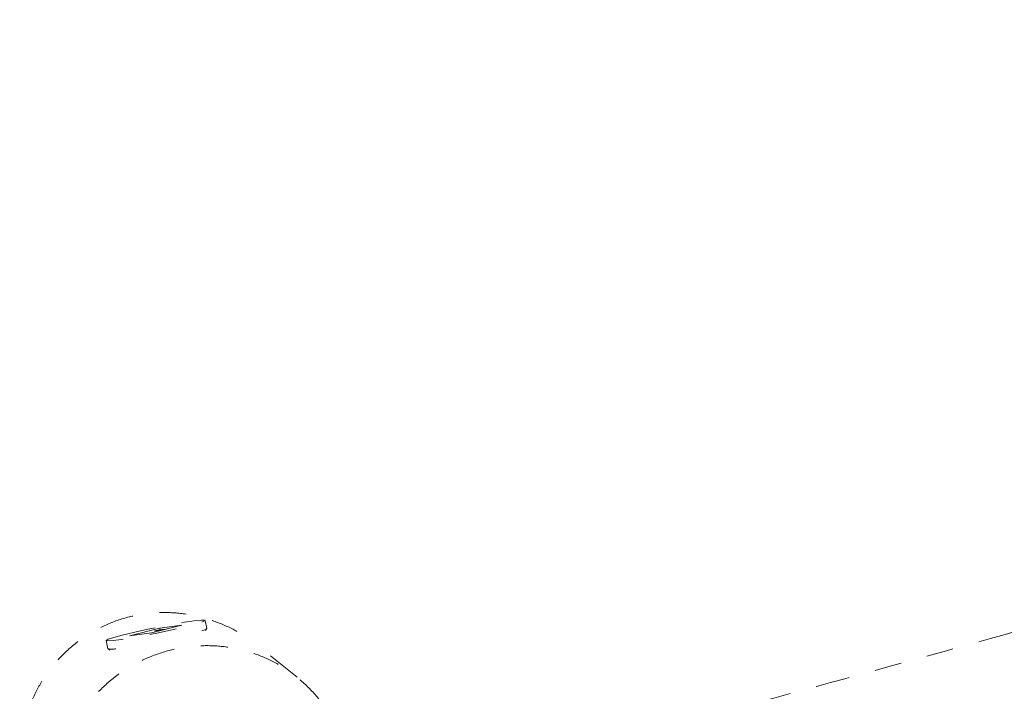
# Model space of a CAD drawing. Units: millimetres. Extents: x -171 to 124, y -211 to 141.
# Drawn here: x -57 to -53, y -49 to -46 of the extents above; entities that cross this region are included whole.
import ezdxf

# ---------------------------------------------------------------- set-up
doc = ezdxf.new("R2010")
doc.units = ezdxf.units.MM
doc.header["$LTSCALE"] = 20
doc.linetypes.add('PHANTOM', pattern=[0.0127, 0.00635, -0.00127, 0.00127, -0.00127, 0.00127, -0.00127])
doc.layers.add('CONTOUR', color=7, linetype='Continuous')

msp = doc.modelspace()

# ---------------------------------------------------------------- linework, layer by layer
at = {"layer": 'CONTOUR', "linetype": 'PHANTOM', "lineweight": 0}
for p, q in [((-56.0679, -48.3208), (-56.0742, -48.2902)), ((-56.2427, -48.3189), (-56.3557, -48.3479)), ((-56.3557, -48.3479), (-56.273, -48.3364)), ((-56.273, -48.3364), (-56.16, -48.3074)), ((-56.16, -48.3074), (-56.2427, -48.3189)), ((-56.2408, -48.3282), (-56.2427, -48.3189)), ((-56.0726, -48.3282), (-56.0681, -48.3214)), ((-56.4416, -48.3651), (-56.4354, -48.3957)), ((-56.4349, -48.3962), (-56.4279, -48.4009)), ((-55.7314, -48.5018), (-55.8769, -48.3845))]:
    msp.add_line(p, q, dxfattribs=at)
at = {"layer": 'CONTOUR', "linetype": 'PHANTOM', "lineweight": 0, "flags": 128}
for points in [[(-56.3819, -48.3449), (-56.4139, -48.3536), (-56.4343, -48.3605), (-56.4416, -48.3649), (-56.4353, -48.3665), (-56.4158, -48.3653), (-56.3846, -48.3612), (-56.344, -48.3547), (-56.2971, -48.3462), (-56.2472, -48.3363), (-56.1981, -48.3257), (-56.1534, -48.3153), (-56.1165, -48.3058), (-56.0901, -48.298), (-56.0761, -48.2923), (-56.0756, -48.2892), (-56.0886, -48.289), (-56.1142, -48.2917), (-56.1504, -48.297), (-56.1946, -48.3046), (-56.2435, -48.3139), (-56.2934, -48.3243), (-56.3407, -48.3348), (-56.3819, -48.3449)], [(-56.0679, -48.3208), (-56.0679, -48.321), (-56.0752, -48.3254), (-56.0865, -48.3294)]]:
    msp.add_lwpolyline(points, dxfattribs=at)
at = {"layer": 'CONTOUR', "linetype": 'PHANTOM', "lineweight": 0}
msp.add_arc((-56.4212, -48.3431), 0.0545, 254.915, 285.835, dxfattribs=at)
for points, knots in [([(-45.9049, -46.0567), (-46.2886, -46.1938), (-47.3076, -46.5581), (-48.9761, -47.109), (-50.567, -47.6069), (-51.8157, -47.9776), (-52.7086, -48.2344), (-53.5797, -48.4765), (-54.2708, -48.6637), (-54.6721, -48.7679), (-54.7905, -48.7986)], [0, 0, 0, 0, 0.131409, 0.34901, 0.566611, 0.669003, 0.769086, 0.866278, 0.960578, 1, 1, 1, 1]), ([(-54.6803, -49.4153), (-54.5951, -49.3935), (-54.0764, -49.2608), (-52.7884, -48.9087), (-50.8207, -48.3436), (-48.5318, -47.6231), (-46.7999, -47.0483), (-45.8374, -46.6971), (-45.6264, -46.62)], [0, 0, 0, 0, 0.027849, 0.169442, 0.422589, 0.675737, 0.928885, 1, 1, 1, 1]), ([(-45.1799, -47.2102), (-45.2395, -47.231), (-45.6758, -47.3831), (-46.4932, -47.6535), (-47.6272, -48.0191), (-48.7458, -48.3639), (-49.8327, -48.6856), (-50.877, -48.9822), (-51.675, -49.1997), (-52.2537, -49.3532), (-52.642, -49.4547), (-53.0735, -49.5655), (-53.5493, -49.6851), (-53.9272, -49.7788), (-54.1467, -49.8315), (-54.1927, -49.8425)], [0, 0, 0, 0, 0.0201594, 0.147566, 0.2749726, 0.4007149, 0.5214243, 0.6370039, 0.7474536, 0.7855853, 0.8282216, 0.8756533, 0.9278804, 0.9849028, 1, 1, 1, 1]), ([(-54.0835, -50.4593), (-53.9608, -50.4296), (-53.349, -50.2811), (-52.2409, -49.9996), (-50.7541, -49.5988), (-49.082, -49.121), (-47.2395, -48.5541), (-45.8294, -48.1004), (-45.0952, -47.8414), (-45.0235, -47.8161)], [0, 0, 0, 0, 0.040118, 0.200051, 0.363257, 0.529411, 0.752613, 0.975815, 1, 1, 1, 1]), ([(-56.7635, -48.8281), (-56.763, -48.7976), (-56.762, -48.7367), (-56.7422, -48.6478), (-56.7095, -48.5639), (-56.6633, -48.4854), (-56.6035, -48.4147), (-56.5316, -48.3543), (-56.4501, -48.3077), (-56.3637, -48.2765), (-56.2751, -48.261), (-56.1878, -48.2597), (-56.1022, -48.2725), (-56.0189, -48.2987), (-55.9425, -48.3355), (-55.898, -48.3694), (-55.8774, -48.3851)], [0, 0, 0, 0, 0.072496, 0.145023, 0.217328, 0.289642, 0.365545, 0.441424, 0.515977, 0.590506, 0.659912, 0.729327, 0.797519, 0.865731, 0.937723, 1, 1, 1, 1]), ([(-56.262, -48.3294), (-56.2515, -48.3274), (-56.2377, -48.3248), (-56.2256, -48.3237), (-56.2227, -48.3235)], [0, 0, 0, 0, 0.762976, 1, 1, 1, 1]), ([(-56.6232, -48.9413), (-56.6223, -48.9112), (-56.6206, -48.8508), (-56.599, -48.7633), (-56.5643, -48.681), (-56.5159, -48.6043), (-56.454, -48.5354), (-56.3802, -48.4765), (-56.2974, -48.4309), (-56.2104, -48.4002), (-56.122, -48.3845), (-56.0354, -48.3827), (-55.9511, -48.3945), (-55.8694, -48.419), (-55.7921, -48.4569), (-55.7194, -48.5084), (-55.6554, -48.5732), (-55.6038, -48.6458), (-55.5802, -48.6992), (-55.5695, -48.7236)], [0, 0, 0, 0, 0.059118, 0.118262, 0.177224, 0.236194, 0.298091, 0.359968, 0.420763, 0.48154, 0.538139, 0.594744, 0.650353, 0.705977, 0.764685, 0.823398, 0.885477, 0.947532, 1, 1, 1, 1])]:
    msp.add_open_spline(points, degree=3, knots=knots, dxfattribs=at)

doc.saveas('drawing.dxf')
